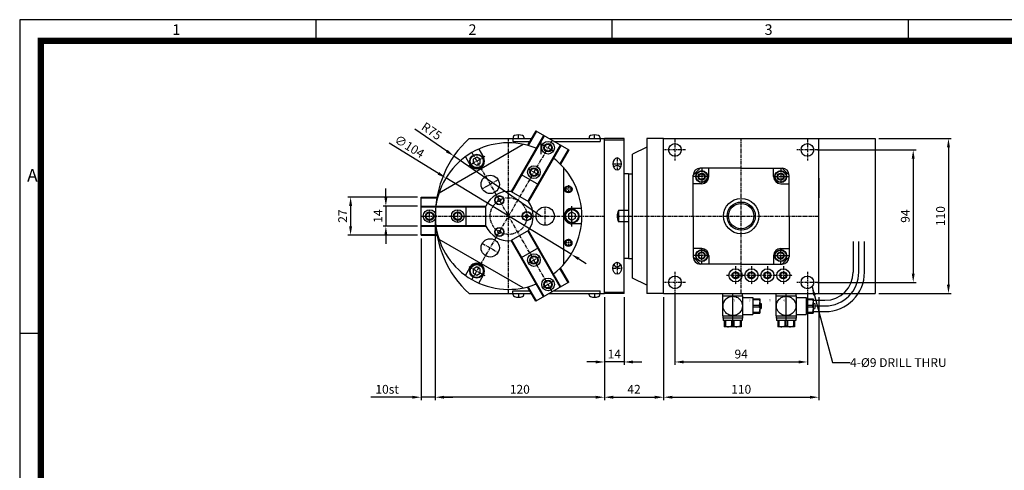
# Model space of a CAD drawing. Extents: x 0 to 1260, y 0 to 891.
# Drawn here: x 0 to 698, y 571 to 891 of the extents above; entities that cross this region are included whole.
import ezdxf
from ezdxf.enums import TextEntityAlignment as Align

# ---------------------------------------------------------------- set-up
doc = ezdxf.new("R2010")
doc.units = 0
doc.header["$LTSCALE"] = 2
doc.header["$MEASUREMENT"] = 0
doc.linetypes.add('CENTER', pattern=[2, 1.25, -0.25, 0.25, -0.25])
doc.linetypes.add('CENTER2', pattern=[1.75, 1, -0.25, 0.25, -0.25])
doc.layers.get('0').update_dxf_attribs({"linetype": 'CONTINUOUS'})
doc.layers.get('Defpoints').update_dxf_attribs({"linetype": 'CONTINUOUS'})
for name, color, linetype in [('1', 1, 'CENTER2'), ('3', 3, 'CONTINUOUS'), ('cl', 1, 'CENTER'), ('cr', 1, 'CENTER'), ('DIM', 4, 'CONTINUOUS'), ('NORMAL', 7, 'CONTINUOUS')]:
    doc.layers.add(name, color=color, linetype=linetype)
doc.styles.add('DIM', font='ROMANS.shx')
doc.styles.get("Standard").update_dxf_attribs({"font": 'romans.shx', "bigfont": 'whgtxt.shx'})
doc.dimstyles.get("Standard").update_dxf_attribs({"dimtxt": 2.5, "dimasz": 1, "dimexe": 1, "dimexo": 1, "dimgap": 0.6, "dimtad": 1, "dimdec": 4, "dimdsep": 46, "dimtxsty": 'Standard', "dimcen": 1, "dimclrd": 3, "dimclre": 3, "dimclrt": 2, "dimadec": 0, "dimazin": 2, "dimtfac": 1, "dimtdec": 4, "dimtmove": 0, "dimatfit": 1, "dimfxl": 0, "dimtolj": 1, "dimtzin": 0, "dimarcsym": 0})

# ---------------------------------------------------------------- blocks, each defined once
blk = doc.blocks.new('A$C0CF62981')
at = {"layer": '3'}
for p, q in [((420, 297), (0, 297)), ((0, 297), (0, 0)), ((70, 297), (70, 292)), ((140, 297), (140, 292)), ((210, 297), (210, 292)), ((5, 222.75), (0, 222.75))]:
    blk.add_line(p, q, dxfattribs=at)
at = {"layer": '3', "const_width": 1.5}
blk.add_lwpolyline([(5, 5), (415, 5), (415, 292), (5, 292)], close=True, dxfattribs=at)
at = {"layer": '3', "attachment_point": 1}
for s, insert, char_height, width in [('{\\f@돋움체|b0|i0|c129|p49;1}', (36.09, 295.9), 2.5, 28.5843), ('{\\f돋움체|b0|i0|c129|p49;2}', (106.09, 295.9), 2.5, 28.5843), ('{\\f돋움체|b0|i0|c129|p49;3}', (176.09, 295.9), 2.5, 28.5843), ('{\\f돋움체|b0|i0|c129|p49;A}', (1.76, 261.7), 3, 62.7266)]:
    blk.add_mtext(s, dxfattribs=dict(at, insert=insert, char_height=char_height, width=width))
blk = doc.blocks.new('*D19')
at = {"color": 3, "lineweight": -2}
for p, q in [((609.18, 806.64), (660.68, 806.64)), ((658.68, 800.39), (658.68, 702.89)), ((609.18, 696.64), (660.68, 696.64))]:
    blk.add_line(p, q, dxfattribs=at)
at = {"color": 3}
for points in [[(657.63, 800.39), (659.72, 800.39), (658.68, 806.64)], [(657.63, 702.89), (659.72, 702.89), (658.68, 696.64)]]:
    blk.add_solid(points, dxfattribs=at)
at = {"layer": 'Defpoints', "color": 0}
for p in [(606.68, 806.64), (606.68, 696.64), (658.68, 696.64)]:
    blk.add_point(p, dxfattribs=at)
at = {"color": 2, "insert": (653.05, 751.64), "char_height": 6.25, "attachment_point": 5, "rotation": 90, "style": 'DIM'}
blk.add_mtext('\\A1;110', dxfattribs=at)
blk = doc.blocks.new('*D20')
at = {"color": 3, "lineweight": -2}
for p, q in [((565.68, 798.64), (635.68, 798.64)), ((633.68, 792.39), (633.68, 710.89)), ((565.68, 704.64), (635.68, 704.64))]:
    blk.add_line(p, q, dxfattribs=at)
at = {"color": 3}
for points in [[(632.63, 792.39), (634.72, 792.39), (633.68, 798.64)], [(632.63, 710.89), (634.72, 710.89), (633.68, 704.64)]]:
    blk.add_solid(points, dxfattribs=at)
at = {"layer": 'Defpoints', "color": 0}
for p in [(563.18, 798.64), (563.18, 704.64), (633.68, 704.64)]:
    blk.add_point(p, dxfattribs=at)
at = {"color": 2, "insert": (628.05, 751.64), "char_height": 6.25, "attachment_point": 5, "rotation": 90, "style": 'DIM'}
blk.add_mtext('\\A1;94', dxfattribs=at)
blk = doc.blocks.new('*D21')
at = {"color": 3, "lineweight": -2}
for p, q in [((414.68, 694.14), (414.68, 621.14)), ((456.68, 693.2), (456.68, 621.14)), ((420.93, 623.14), (450.43, 623.14))]:
    blk.add_line(p, q, dxfattribs=at)
at = {"color": 3}
for points in [[(420.93, 624.18), (420.93, 622.1), (414.68, 623.14)], [(450.43, 624.18), (450.43, 622.1), (456.68, 623.14)]]:
    blk.add_solid(points, dxfattribs=at)
at = {"layer": 'Defpoints', "color": 0}
for p in [(414.68, 696.64), (456.68, 695.7), (456.68, 623.14)]:
    blk.add_point(p, dxfattribs=at)
at = {"color": 2, "insert": (435.68, 628.76), "char_height": 6.25, "attachment_point": 5, "style": 'DIM'}
blk.add_mtext('\\A1;42', dxfattribs=at)
blk = doc.blocks.new('*D8')
at = {"color": 3, "lineweight": -2}
for p, q in [((456.68, 694.14), (456.68, 621.14)), ((566.68, 694.14), (566.68, 621.14)), ((462.93, 623.14), (560.43, 623.14))]:
    blk.add_line(p, q, dxfattribs=at)
at = {"color": 3}
for points in [[(462.93, 624.18), (462.93, 622.1), (456.68, 623.14)], [(560.43, 624.18), (560.43, 622.1), (566.68, 623.14)]]:
    blk.add_solid(points, dxfattribs=at)
at = {"layer": 'Defpoints', "color": 0}
for p in [(456.68, 696.64), (566.68, 696.64), (566.68, 623.14)]:
    blk.add_point(p, dxfattribs=at)
at = {"color": 2, "insert": (511.68, 628.76), "char_height": 6.25, "attachment_point": 5, "style": 'DIM'}
blk.add_mtext('\\A1;110', dxfattribs=at)
blk = doc.blocks.new('*D9')
at = {"color": 3, "lineweight": -2}
for p, q in [((464.68, 697.64), (464.68, 646.14)), ((558.68, 697.64), (558.68, 646.14)), ((470.93, 648.14), (552.43, 648.14))]:
    blk.add_line(p, q, dxfattribs=at)
at = {"color": 3}
for points in [[(470.93, 649.18), (470.93, 647.1), (464.68, 648.14)], [(552.43, 649.18), (552.43, 647.1), (558.68, 648.14)]]:
    blk.add_solid(points, dxfattribs=at)
at = {"layer": 'Defpoints', "color": 0}
for p in [(464.68, 700.14), (558.68, 700.14), (558.68, 648.14)]:
    blk.add_point(p, dxfattribs=at)
at = {"color": 2, "insert": (511.68, 653.76), "char_height": 6.25, "attachment_point": 5, "style": 'DIM'}
blk.add_mtext('\\A1;94', dxfattribs=at)
blk = doc.blocks.new('*D18')
at = {"color": 3, "lineweight": -2}
for p, q in [((414.68, 694.14), (414.68, 646.14)), ((428.68, 694.14), (428.68, 646.14)), ((408.43, 648.14), (402.18, 648.14)), ((428.68, 648.14), (414.68, 648.14)), ((434.93, 648.14), (441.18, 648.14))]:
    blk.add_line(p, q, dxfattribs=at)
at = {"color": 3}
for points in [[(408.43, 649.18), (408.43, 647.1), (414.68, 648.14)], [(434.93, 649.18), (434.93, 647.1), (428.68, 648.14)]]:
    blk.add_solid(points, dxfattribs=at)
at = {"layer": 'Defpoints', "color": 0}
for p in [(414.68, 696.64), (428.68, 696.64), (414.68, 648.14)]:
    blk.add_point(p, dxfattribs=at)
at = {"color": 2, "insert": (421.68, 653.76), "char_height": 6.25, "attachment_point": 5, "style": 'DIM'}
blk.add_mtext('\\A1;14', dxfattribs=at)
blk = doc.blocks.new('A$C103956AE')
at = {"color": 7, "linetype": 'Continuous'}
for p, q in [((-43.14, 57.25), (-66.15, 17.4)), ((-42.71, 57), (-65.71, 17.15)), ((-64.75, 55.9), (-64.75, 55)), ((-57.25, 55.9), (-57.25, 55)), ((-48.68, 60.45), (-54.58, 50.24)), ((-48.25, 60.2), (-54.08, 50.1)), ((-48.68, 60.45), (-25.3, 46.95)), ((-10.75, 55.9), (-10.75, 55)), ((-3.25, 55.9), (-3.25, 55)), ((-117.28, 16.58), (-57.71, 50.97)), ((-31.28, 50.4), (-54.28, 10.55)), ((-30.84, 50.15), (-53.85, 10.3)), ((-98.61, 42.03), (-95.26, 36.22)), ((-89.09, 47.53), (-85.73, 41.72)), ((-25.73, 47.2), (-31.56, 37.1)), ((-25.3, 46.95), (-31.2, 36.74)), ((-59.14, 29.53), (-46.84, 22.43)), ((-29, 34.39), (-29, -34.39)), ((-66.13, 17.4), (-53.86, 10.31)), ((-130, -13.5), (-130, 13.5)), ((-130, 13.5), (-118.21, 13.5)), ((-130, 13), (-118.34, 13)), ((-130, 7.1), (-83.99, 7.1)), ((-98, -7.1), (-98, 7.1)), ((-84, -7.09), (-84, 7.09)), ((-130, 6.6), (-83.99, 6.6)), ((-16.29, 5.5), (-23, 5.5)), ((-130, -6.6), (-83.99, -6.6)), ((-16.29, -5.5), (-23, -5.5)), ((-130, -7.1), (-83.99, -7.1)), ((-130, -13), (-118.34, -13)), ((-130, -13.5), (-118.21, -13.5)), ((-53.86, -10.31), (-66.13, -17.4)), ((-31.28, -50.4), (-54.28, -10.55)), ((-30.84, -50.15), (-53.85, -10.3)), ((-57.71, -50.97), (-117.28, -16.58)), ((-43.14, -57.25), (-66.15, -17.4)), ((-42.71, -57), (-65.71, -17.15)), ((-46.84, -22.43), (-59.14, -29.53)), ((-98.61, -42.03), (-95.26, -36.22)), ((-89.09, -47.53), (-85.73, -41.72)), ((-25.73, -47.2), (-31.56, -37.1)), ((-25.3, -46.95), (-31.2, -36.74)), ((-25.3, -46.95), (-48.68, -60.45)), ((-64.75, -55.9), (-64.75, -55)), ((-57.25, -55.9), (-57.25, -55)), ((-48.68, -60.45), (-54.58, -50.24)), ((-48.25, -60.2), (-54.08, -50.1)), ((-10.75, -55.9), (-10.75, -55)), ((-3.25, -55.9), (-3.25, -55))]:
    blk.add_line(p, q, dxfattribs=at)
at = {"color": 1, "linetype": 'CENTER'}
for p, q in [((-61, 55), (-61, 57.6)), ((-61, 55), (-61, 57.6)), ((-61, 55), (-61, 57.6)), ((-7, 55), (-7, 57.6)), ((-7, 55), (-7, 57.6)), ((-7, 55), (-7, 57.6)), ((-61, -55), (-61, -57.6)), ((-61, -55), (-61, -57.6)), ((-61, -55), (-61, -57.6)), ((-7, -55), (-7, -57.6)), ((-7, -55), (-7, -57.6)), ((-7, -55), (-7, -57.6))]:
    blk.add_line(p, q, dxfattribs=at)
at = {"color": 1, "linetype": 'Continuous'}
for p, q in [((-44.99, 53), (-44.99, 43.84)), ((-23, -7.42), (-23, 6.97))]:
    blk.add_line(p, q, dxfattribs=at)
for p, q in [((-3, 55), (-3, 53)), ((0, -55), (0, 55)), ((-90.5, 41.86), (-93, 40.41)), ((-93, 40.41), (-93, 37.53)), ((-93, 37.53), (-90.5, 36.08)), ((-88, 40.41), (-90.5, 41.86)), ((-90.5, 36.08), (-88, 37.53)), ((-88, 37.53), (-88, 40.41)), ((-23, 2.89), (-25.5, 1.44)), ((-25.5, 1.44), (-25.5, -1.44)), ((-20.5, 1.44), (-23, 2.89)), ((-20.5, -1.44), (-20.5, 1.44)), ((-25.5, -1.44), (-23, -2.89)), ((-23, -2.89), (-20.5, -1.44)), ((-90.5, -36.08), (-93, -37.53)), ((-93, -37.53), (-93, -40.41)), ((-93, -40.41), (-90.5, -41.86)), ((-88, -37.53), (-90.5, -36.08)), ((-90.5, -41.86), (-88, -40.41)), ((-88, -40.41), (-88, -37.53)), ((-3, -55), (-3, -53))]:
    blk.add_line(p, q)
at = {"color": 7, "linetype": 'Continuous'}
for points in [[(-75.07, 12.26), (-73.92, 12.26), (-73.34, 11.26), (-73.92, 10.26), (-75.07, 10.26), (-75.65, 11.26)], [(-53.84, 0), (-54.42, -1), (-55.57, -1), (-56.15, 0), (-55.57, 1), (-54.42, 1)], [(-75.07, -12.26), (-75.65, -11.26), (-75.07, -10.26), (-73.92, -10.26), (-73.34, -11.26), (-73.92, -12.26)]]:
    blk.add_lwpolyline(points, close=True, dxfattribs=at)
for centre, radius in [((-39.99, 48.5), 4.5), ((-39.99, 48.5), 2.5), ((-49.99, 31.18), 4.5), ((-81, 22.52), 6.5), ((-49.99, 31.18), 2.5), ((-74.5, 11.26), 3), ((-124, 0), 4.5), ((-124, 0), 2.5), ((-104, 0), 4.5), ((-104, 0), 2.5), ((-55, 0), 3), ((-42, 0), 6.5), ((-74.5, -11.26), 3), ((-81, -22.52), 6.5), ((-49.99, -31.18), 4.5), ((-49.99, -31.18), 2.5), ((-39.99, -48.5), 4.5), ((-39.99, -48.5), 2.5)]:
    blk.add_circle(centre, radius, dxfattribs=at)
for centre, radius in [((-90.5, 38.97), 5), ((-90.5, 38.97), 4.6), ((-25.5, 19), 2), ((-74.5, 11.26), 3.25), ((-55, 0), 3.25), ((-23, 0), 5), ((-23, 0), 4.6), ((-74.5, -11.26), 3.25), ((-25.5, -19), 2), ((-90.5, -38.97), 5), ((-90.5, -38.97), 4.6)]:
    blk.add_circle(centre, radius)
at = {"color": 1, "linetype": 'Continuous'}
for centre in [(-25.5, 19), (-25.5, -19)]:
    blk.add_circle(centre, 2.5, dxfattribs=at)
at = {"color": 7, "linetype": 'Continuous'}
for centre, radius, start, end in [((-63.45, 55.9), 1.3, 108.553, 180), ((-61, 48.6), 9, 71.447, 108.553), ((-58.55, 55.9), 1.3, 0, 71.447), ((-9.45, 55.9), 1.3, 108.553, 180), ((-7, 48.6), 9, 71.447, 108.553), ((-4.55, 55.9), 1.3, 0, 71.447), ((-90.5, 38.97), 5.5, 210, 30), ((-68, 0), 17.5, 83.89551, 156.10449), ((-68, 0), 17.5, 323.89551, 36.10449), ((-23, 0), 5.5, 90, 270), ((-68, 0), 17.5, 203.89551, 276.10449), ((-90.5, -38.97), 5.5, 330, 150), ((-63.45, -55.9), 1.3, 180, 251.447), ((-61, -48.6), 9, 251.447, 288.553), ((-58.55, -55.9), 1.3, 288.553, 0), ((-9.45, -55.9), 1.3, 180, 251.447), ((-7, -48.6), 9, 251.447, 288.553), ((-4.55, -55.9), 1.3, 288.553, 0)]:
    blk.add_arc(centre, radius, start, end, dxfattribs=at)
for centre, radius, start, end in [((-45, 0), 75, 132.83343, 227.16657), ((-68, 0), 52, 67.84759, 172.15241), ((-68, 0), 52, 307.84759, 52.15241), ((-68, 0), 52, 187.84759, 292.15241)]:
    blk.add_arc(centre, radius, start, end)
at = {"layer": '1'}
for p, q in [((-25.5, 22), (-25.5, 16)), ((-22.5, 19), (-28.5, 19)), ((-22.61, -19), (-28.39, -19)), ((-25.5, -16.11), (-25.5, -21.89))]:
    blk.add_line(p, q, dxfattribs=at)
at = {"layer": 'cr', "color": 7, "linetype": 'Continuous'}
for p, q in [((-95.99, 55), (-51.83, 55)), ((-65, 55), (-65, 53)), ((-65, 53), (-52.98, 53)), ((-39.25, 55), (0, 55)), ((-35.78, 53), (-3, 53)), ((-95.99, -55), (-51.83, -55)), ((-65, -53), (-52.98, -53)), ((-65, -55), (-65, -53)), ((-39.25, -55), (0, -55)), ((-35.78, -53), (-3, -53))]:
    blk.add_line(p, q, dxfattribs=at)
at = {"layer": 'cr', "color": 1, "linetype": 'CENTER'}
for p, q in [((-68, -55), (-68, 55)), ((-36.99, 53.7), (-68, 0)), ((-43.89, 50.75), (-36.1, 46.25)), ((-84.87, 42.22), (-96.12, 35.72)), ((-94, 45.03), (-68, 0)), ((-53.89, 33.43), (-46.1, 28.93)), ((-75.37, 25.77), (-86.62, 19.27)), ((-130, 0), (0, 0)), ((-124, -4.5), (-124, 4.5)), ((-104, -4.5), (-104, 4.5)), ((-94, -45.03), (-68, 0)), ((-36.99, -53.7), (-68, 0)), ((-42, -6.5), (-42, 6.5)), ((-86.62, -19.27), (-75.37, -25.77)), ((-46.1, -28.93), (-53.89, -33.43)), ((-96.12, -35.72), (-84.87, -42.22)), ((-36.1, -46.25), (-43.89, -50.75))]:
    blk.add_line(p, q, dxfattribs=at)
at = {"layer": 'cr', "color": 1, "linetype": 'Continuous'}
for centre in [(-39.99, 48.5), (-49.99, 31.18), (-124, 0), (-104, 0), (-49.99, -31.18), (-39.99, -48.5)]:
    blk.add_circle(centre, 3, dxfattribs=at)
at = {"layer": 'cr', "color": 1, "linetype": 'CENTER'}
blk.add_circle((-68, 0), 13, dxfattribs=at)
blk = doc.blocks.new('*D36')
at = {"color": 3, "lineweight": -2}
for p, q in [((259.68, 764.99), (259.68, 771.24)), ((282.18, 758.74), (257.68, 758.74)), ((259.68, 758.74), (259.68, 744.54)), ((282.18, 744.54), (257.68, 744.54)), ((259.68, 738.29), (259.68, 732.04))]:
    blk.add_line(p, q, dxfattribs=at)
at = {"color": 3}
for points in [[(258.63, 764.99), (260.72, 764.99), (259.68, 758.74)], [(258.63, 738.29), (260.72, 738.29), (259.68, 744.54)]]:
    blk.add_solid(points, dxfattribs=at)
at = {"layer": 'Defpoints', "color": 0}
for p in [(284.68, 758.74), (259.68, 744.54), (284.68, 744.54)]:
    blk.add_point(p, dxfattribs=at)
at = {"color": 2, "insert": (254.05, 751.64), "char_height": 6.25, "attachment_point": 5, "rotation": 90, "style": 'DIM'}
blk.add_mtext('\\A1;14', dxfattribs=at)
blk = doc.blocks.new('*D37')
at = {"color": 3, "lineweight": -2}
for p, q in [((282.18, 765.14), (232.68, 765.14)), ((234.68, 758.89), (234.68, 744.39)), ((282.18, 738.14), (232.68, 738.14))]:
    blk.add_line(p, q, dxfattribs=at)
at = {"color": 3}
for points in [[(233.63, 758.89), (235.72, 758.89), (234.68, 765.14)], [(233.63, 744.39), (235.72, 744.39), (234.68, 738.14)]]:
    blk.add_solid(points, dxfattribs=at)
at = {"layer": 'Defpoints', "color": 0}
for p in [(284.68, 765.14), (234.68, 738.14), (284.68, 738.14)]:
    blk.add_point(p, dxfattribs=at)
at = {"color": 2, "insert": (229.05, 751.64), "char_height": 6.25, "attachment_point": 5, "rotation": 90, "style": 'DIM'}
blk.add_mtext('\\A1;27', dxfattribs=at)
blk = doc.blocks.new('*D38')
at = {"color": 3, "lineweight": -2}
for p, q in [((302.81, 797.79), (280.32, 813.31)), ((369.68, 751.64), (307.95, 794.24))]:
    blk.add_line(p, q, dxfattribs=at)
at = {"color": 3}
blk.add_solid([(303.4, 798.65), (302.22, 796.94), (307.95, 794.24)], dxfattribs=at)
at = {"layer": 'Defpoints', "color": 0}
for p in [(307.95, 794.24), (369.68, 751.64)]:
    blk.add_point(p, dxfattribs=at)
at = {"color": 2, "insert": (292.19, 811.96), "char_height": 6.25, "attachment_point": 5, "rotation": 325.38467, "style": 'DIM'}
blk.add_mtext('\\A1;R75', dxfattribs=at)
blk = doc.blocks.new('*D39')
at = {"layer": 'Defpoints', "color": 0}
for p in [(302.28, 778.7), (391.09, 724.58)]:
    blk.add_point(p, dxfattribs=at)
at = {"layer": 'DIM', "color": 3, "lineweight": -2}
for p, q in [((296.94, 781.95), (261.94, 803.27)), ((391.09, 724.58), (302.28, 778.7)), ((396.42, 721.33), (401.76, 718.07))]:
    blk.add_line(p, q, dxfattribs=at)
at = {"layer": 'DIM', "color": 3}
for points in [[(297.48, 782.84), (296.4, 781.06), (302.28, 778.7)], [(396.96, 722.22), (395.88, 720.44), (391.09, 724.58)]]:
    blk.add_solid(points, dxfattribs=at)
at = {"layer": 'DIM', "color": 2, "insert": (276.41, 801.05), "char_height": 6.25, "attachment_point": 5, "rotation": 328.64287, "style": 'DIM'}
blk.add_mtext('\\A1;∅104', dxfattribs=at)
blk = doc.blocks.new('*D40')
at = {"layer": 'Defpoints', "color": 0}
for p in [(294.68, 751.64), (414.68, 696.64), (294.68, 623.14)]:
    blk.add_point(p, dxfattribs=at)
at = {"layer": 'DIM', "color": 3, "lineweight": -2}
for p, q in [((294.68, 749.14), (294.68, 621.14)), ((414.68, 694.14), (414.68, 621.14)), ((408.43, 623.14), (300.93, 623.14))]:
    blk.add_line(p, q, dxfattribs=at)
at = {"layer": 'DIM', "color": 3}
for points in [[(300.93, 624.18), (300.93, 622.1), (294.68, 623.14)], [(408.43, 624.18), (408.43, 622.1), (414.68, 623.14)]]:
    blk.add_solid(points, dxfattribs=at)
at = {"layer": 'DIM', "color": 2, "insert": (354.68, 628.76), "char_height": 6.25, "attachment_point": 5, "style": 'DIM'}
blk.add_mtext('\\A1;120', dxfattribs=at)
blk = doc.blocks.new('*D41')
at = {"layer": 'Defpoints', "color": 0}
for p in [(294.68, 751.64), (284.68, 738.14), (284.68, 623.14)]:
    blk.add_point(p, dxfattribs=at)
at = {"layer": 'DIM', "color": 3, "lineweight": -2}
for p, q in [((294.68, 749.14), (294.68, 621.14)), ((284.68, 735.64), (284.68, 621.14)), ((278.43, 623.14), (249.02, 623.14)), ((294.68, 623.14), (284.68, 623.14)), ((300.93, 623.14), (307.18, 623.14))]:
    blk.add_line(p, q, dxfattribs=at)
at = {"layer": 'DIM', "color": 3}
for points in [[(278.43, 624.18), (278.43, 622.1), (284.68, 623.14)], [(300.93, 624.18), (300.93, 622.1), (294.68, 623.14)]]:
    blk.add_solid(points, dxfattribs=at)
at = {"layer": 'DIM', "color": 2, "insert": (260.6, 628.76), "char_height": 6.25, "attachment_point": 5, "style": 'DIM'}
blk.add_mtext('\\A1;10st', dxfattribs=at)

msp = doc.modelspace()

# ---------------------------------------------------------------- linework, layer by layer
for p, q in [((414.6759, 696.6382), (414.6759, 806.6382)), ((414.6759, 805.6382), (428.6759, 805.6382)), ((428.6759, 696.6382), (428.6759, 806.6382)), ((444.6759, 806.6382), (444.6759, 696.6382)), ((456.6759, 806.6382), (444.6759, 806.6382)), ((456.6759, 696.6382), (456.6759, 806.6382)), ((456.6759, 806.6382), (566.6759, 806.6382)), ((566.6759, 751.6382), (566.6759, 806.6382)), ((566.6759, 806.6382), (606.6759, 806.6382)), ((606.6759, 806.6382), (606.6759, 696.6382)), ((444.6759, 800.6382), (434.6759, 795.6382)), ((434.6759, 707.6382), (434.6759, 795.6382)), ((477.6759, 780.6382), (482.6759, 785.6382)), ((511.6759, 785.6382), (482.6759, 785.6382)), ((488.6759, 779.6382), (488.6759, 785.6382)), ((511.6759, 785.6382), (540.6759, 785.6382)), ((534.6759, 779.6382), (534.6759, 785.6382)), ((545.6759, 780.6382), (540.6759, 785.6382)), ((431.6759, 781.6382), (434.6759, 781.6382)), ((477.6759, 751.6382), (477.6759, 780.6382)), ((481.6759, 780.793), (483.6759, 781.9477)), ((481.6759, 778.4834), (481.6759, 780.793)), ((483.6759, 777.3288), (481.6759, 778.4834)), ((483.6759, 781.9477), (485.6759, 780.793)), ((485.6759, 778.4834), (483.6759, 777.3288)), ((485.6759, 780.793), (485.6759, 778.4834)), ((539.6759, 781.9477), (537.6759, 780.793)), ((537.6759, 780.793), (537.6759, 778.4834)), ((537.6759, 778.4834), (539.6759, 777.3288)), ((541.6759, 780.793), (539.6759, 781.9477)), ((539.6759, 777.3288), (541.6759, 778.4834)), ((541.6759, 778.4834), (541.6759, 780.793)), ((545.6759, 751.6382), (545.6759, 780.6382)), ((483.6759, 774.6382), (477.6759, 774.6382)), ((539.6759, 774.6382), (545.6759, 774.6382)), ((431.6759, 755.6382), (424.6759, 755.6382)), ((431.6759, 747.6382), (424.6759, 747.6382)), ((477.6759, 751.6382), (477.6759, 722.6382)), ((545.6759, 751.6382), (545.6759, 722.6382)), ((566.6759, 696.6382), (566.6759, 751.6382)), ((483.6759, 728.6382), (477.6759, 728.6382)), ((539.6759, 728.6382), (545.6759, 728.6382)), ((431.6759, 721.6382), (434.6759, 721.6382)), ((477.6759, 722.6382), (482.6759, 717.6382)), ((483.6759, 725.9477), (481.6759, 724.793)), ((481.6759, 724.793), (481.6759, 722.4834)), ((481.6759, 722.4834), (483.6759, 721.3288)), ((485.6759, 724.793), (483.6759, 725.9477)), ((483.6759, 721.3288), (485.6759, 722.4834)), ((485.6759, 722.4834), (485.6759, 724.793)), ((488.6759, 723.6382), (488.6759, 717.6382)), ((534.6759, 723.6382), (534.6759, 717.6382)), ((537.6759, 724.793), (539.6759, 725.9477)), ((537.6759, 722.4834), (537.6759, 724.793)), ((539.6759, 721.3288), (537.6759, 722.4834)), ((539.6759, 725.9477), (541.6759, 724.793)), ((541.6759, 722.4834), (539.6759, 721.3288)), ((545.6759, 722.6382), (540.6759, 717.6382)), ((541.6759, 724.793), (541.6759, 722.4834)), ((511.6759, 717.6382), (482.6759, 717.6382)), ((511.6759, 717.6382), (540.6759, 717.6382)), ((444.6759, 702.6382), (434.6759, 707.6382)), ((414.6759, 697.6382), (428.6759, 697.6382)), ((456.6759, 696.6382), (444.6759, 696.6382)), ((456.6759, 696.6382), (566.6759, 696.6382)), ((566.6759, 696.6382), (606.6759, 696.6382))]:
    msp.add_line(p, q)
at = {"color": 7, "linetype": 'Continuous'}
for p, q in [((428.6759, 806.6382), (414.6759, 806.6382)), ((431.6759, 781.6382), (428.6759, 781.6382)), ((431.6759, 781.6382), (431.6759, 721.6382)), ((566.6759, 778.6382), (566.6759, 764.6382)), ((424.6759, 755.6382), (424.6759, 747.6382)), ((431.6759, 721.6382), (428.6759, 721.6382)), ((428.6759, 696.6382), (414.6759, 696.6382))]:
    msp.add_line(p, q, dxfattribs=at)
at = {"color": 1, "linetype": 'CENTER'}
for p, q in [((511.6759, 696.6382), (511.6759, 806.6382)), ((423.6759, 751.6382), (566.6759, 751.6382))]:
    msp.add_line(p, q, dxfattribs=at)
at = {"color": 5, "linetype": 'Continuous'}
for p, q in [((591.1118, 733.6148), (591.1118, 711.8882)), ((595.1118, 711.8882), (595.1118, 733.6148)), ((599.1118, 711.8882), (599.1118, 733.6148)), ((562.8259, 691.8882), (571.1118, 691.8882)), ((563.8259, 687.8882), (571.1118, 687.8882)), ((562.8259, 683.8882), (571.1118, 683.8882))]:
    msp.add_line(p, q, dxfattribs=at)
at = {"color": 1, "linetype": 'Continuous'}
for p, q in [((505.6759, 673.1382), (505.6759, 696.6382)), ((543.5759, 673.1382), (543.5759, 696.6382))]:
    msp.add_line(p, q, dxfattribs=at)
for centre, radius in [((464.6759, 798.6382), 4.5), ((558.6759, 798.6382), 4.5), ((483.6759, 779.6382), 4.25), ((483.6759, 779.6382), 3.95), ((539.6759, 779.6382), 4.25), ((539.6759, 779.6382), 3.95), ((511.6759, 751.6382), 12.5), ((511.6759, 751.6382), 10), ((483.6759, 723.6382), 4.25), ((483.6759, 723.6382), 3.95), ((539.6759, 723.6382), 4.25), ((539.6759, 723.6382), 3.95), ((507.6759, 709.6382), 4.65), ((518.9759, 709.6382), 4.65), ((530.2759, 709.6382), 4.65), ((541.5759, 709.6382), 4.65), ((464.6759, 704.6382), 4.5), ((507.6759, 709.6382), 2), ((518.9759, 709.6382), 2), ((530.2759, 709.6382), 2), ((541.5759, 709.6382), 2), ((558.6759, 704.6382), 4.5)]:
    msp.add_circle(centre, radius)
for centre, radius in [((483.6759, 779.6382), 2.5), ((539.6759, 779.6382), 2.5), ((511.6759, 751.6382), 9), ((483.6759, 723.6382), 2.5), ((539.6759, 723.6382), 2.5), ((507.6759, 709.6382), 2.5), ((518.9759, 709.6382), 2.5), ((530.2759, 709.6382), 2.5), ((541.5759, 709.6382), 2.5)]:
    msp.add_circle(centre, radius, dxfattribs=at)
for centre, radius, start, end in [((482.6759, 780.6382), 5, 90, 180), ((540.6759, 780.6382), 5, 0, 90), ((483.6759, 779.6382), 5, 270, 0), ((539.6759, 779.6382), 5, 180, 270), ((432.1759, 751.6382), 8.5, 151.9275131, 208.0724869), ((483.6759, 723.6382), 5, 0, 90), ((539.6759, 723.6382), 5, 90, 180), ((482.6759, 722.6382), 5, 180, 270), ((540.6759, 722.6382), 5, 270, 0)]:
    msp.add_arc(centre, radius, start, end)
at = {"color": 5, "linetype": 'Continuous'}
for radius in [20, 24, 28]:
    msp.add_arc((571.1118, 711.8882), radius, 270, 0, dxfattribs=at)
at = {"extrusion": (0, 0, -1)}
msp.add_ellipse((423.6759, 788.6382), major_axis=(0, -4.2426), ratio=0.70710678, dxfattribs=at)
msp.add_ellipse((423.6759, 783.458), major_axis=(0, -4.2426), ratio=0.70710678, start_param=2.22747773, end_param=4.05570757, dxfattribs=at)
msp.add_ellipse((423.6759, 714.6382), major_axis=(0, 4.2426), ratio=0.70710678)
msp.add_ellipse((423.6759, 719.8184), major_axis=(0, 4.2426), ratio=0.70710678, start_param=2.22747773, end_param=4.05570757)
at = {"layer": '1'}
for p, q in [((464.6759, 806.1243), (464.6759, 791.1522)), ((558.6759, 806.1243), (558.6759, 791.1522)), ((472.1619, 798.6382), (457.1898, 798.6382)), ((566.1619, 798.6382), (551.1898, 798.6382)), ((423.6759, 792.8809), (423.6759, 784.3956)), ((420.6759, 788.6382), (426.6759, 788.6382)), ((420.6759, 714.6382), (426.6759, 714.6382)), ((423.6759, 718.8809), (423.6759, 710.3956)), ((507.6759, 716.1654), (507.6759, 703.111)), ((518.9759, 716.1654), (518.9759, 703.111)), ((530.2759, 716.1654), (530.2759, 703.111)), ((541.5759, 716.1654), (541.5759, 703.111)), ((464.6759, 712.1243), (464.6759, 697.1522)), ((501.1487, 709.6382), (514.2031, 709.6382)), ((512.4487, 709.6382), (525.5031, 709.6382)), ((523.7487, 709.6382), (536.8031, 709.6382)), ((535.0487, 709.6382), (548.1031, 709.6382)), ((558.6759, 712.1243), (558.6759, 697.1522)), ((472.1619, 704.6382), (457.1898, 704.6382)), ((566.1619, 704.6382), (551.1898, 704.6382))]:
    msp.add_line(p, q, dxfattribs=at)
at = {"layer": 'cl'}
for p, q in [((483.6759, 785.6382), (483.6759, 774.6382)), ((539.6759, 785.6382), (539.6759, 774.6382)), ((488.6759, 779.6382), (477.6759, 779.6382)), ((534.6759, 779.6382), (545.6759, 779.6382)), ((483.6759, 717.6382), (483.6759, 728.6382)), ((539.6759, 717.6382), (539.6759, 728.6382)), ((488.6759, 723.6382), (477.6759, 723.6382)), ((534.6759, 723.6382), (545.6759, 723.6382))]:
    msp.add_line(p, q, dxfattribs=at)
at = {"layer": 'NORMAL', "color": 5, "linetype": 'Continuous'}
for p, q in [((498.4259, 694.7757), (498.4259, 681.0007)), ((498.6759, 695.1382), (498.6759, 696.6382)), ((498.6759, 695.1382), (512.6759, 695.1382)), ((512.6759, 695.1382), (512.6759, 696.6382)), ((512.9259, 693.894), (512.9259, 694.7757)), ((512.9259, 681.8882), (512.9259, 693.8882)), ((512.9259, 693.8882), (519.9259, 693.8882)), ((519.9259, 693.8882), (519.9259, 681.8882)), ((519.9259, 692.8882), (524.9259, 692.8882)), ((519.9259, 692.3725), (524.4259, 692.3725)), ((524.4259, 692.8882), (524.4259, 692.3725)), ((524.9259, 692.8882), (524.9259, 682.8882)), ((536.3259, 694.7757), (536.3259, 681.0007)), ((536.5759, 695.1382), (536.5759, 696.6382)), ((536.5759, 695.1382), (550.5759, 695.1382)), ((550.5759, 695.1382), (550.5759, 696.6382)), ((550.8259, 693.894), (550.8259, 694.7757)), ((550.8259, 681.8882), (550.8259, 693.8882)), ((550.8259, 693.8882), (557.8259, 693.8882)), ((557.8259, 693.8882), (557.8259, 681.8882)), ((557.8259, 692.8882), (562.8259, 692.8882)), ((557.8259, 692.3725), (562.3259, 692.3725)), ((562.3259, 692.8882), (562.3259, 692.3725)), ((562.8259, 692.8882), (562.8259, 682.8882)), ((519.9259, 688.4039), (524.4259, 688.4039)), ((519.9259, 687.3725), (524.4259, 687.3725)), ((524.4259, 688.4039), (524.4259, 687.3725)), ((524.9259, 689.9146), (525.9259, 689.7382)), ((524.9259, 685.8619), (525.9259, 686.0382)), ((525.9259, 689.7382), (525.9259, 686.0382)), ((557.8259, 688.4039), (562.3259, 688.4039)), ((557.8259, 687.3725), (562.3259, 687.3725)), ((562.3259, 688.4039), (562.3259, 687.3725)), ((562.8259, 689.9146), (563.8259, 689.7382)), ((562.8259, 685.8619), (563.8259, 686.0382)), ((563.8259, 689.7382), (563.8259, 686.0382)), ((498.6759, 680.6382), (498.6759, 679.1382)), ((512.6757, 680.6382), (498.676, 680.6382)), ((512.6757, 679.1382), (498.676, 679.1382)), ((498.9259, 679.1382), (498.9259, 677.6382)), ((512.4257, 677.6382), (498.926, 677.6382)), ((499.6759, 677.6382), (499.6759, 673.1382)), ((500.5108, 677.6382), (500.5108, 673.6382)), ((504.8409, 677.6382), (504.8409, 673.6382)), ((506.5108, 677.6382), (506.5108, 673.6382)), ((510.8409, 677.6382), (510.8409, 673.6382)), ((511.6759, 677.6382), (511.6759, 673.1382)), ((512.4259, 679.1382), (512.4259, 677.6382)), ((512.6759, 680.6382), (512.6759, 679.1382)), ((512.9259, 681.8882), (519.9259, 681.8882)), ((512.9259, 681.0007), (512.9259, 681.8825)), ((519.9259, 683.4039), (524.4259, 683.4039)), ((519.9259, 682.8882), (524.9259, 682.8882)), ((524.4259, 683.4039), (524.4259, 682.8882)), ((536.5759, 680.6382), (536.5759, 679.1382)), ((550.5757, 680.6382), (536.576, 680.6382)), ((550.5757, 679.1382), (536.576, 679.1382)), ((536.8259, 679.1382), (536.8259, 677.6382)), ((550.3257, 677.6382), (536.826, 677.6382)), ((537.5759, 677.6382), (537.5759, 673.1382)), ((538.4108, 677.6382), (538.4108, 673.6382)), ((542.7409, 677.6382), (542.7409, 673.6382)), ((544.4108, 677.6382), (544.4108, 673.6382)), ((548.7409, 677.6382), (548.7409, 673.6382)), ((549.5759, 677.6382), (549.5759, 673.1382)), ((550.3259, 679.1382), (550.3259, 677.6382)), ((550.5759, 680.6382), (550.5759, 679.1382)), ((550.8259, 681.8882), (557.8259, 681.8882)), ((550.8259, 681.0007), (550.8259, 681.8825)), ((557.8259, 683.4039), (562.3259, 683.4039)), ((557.8259, 682.8882), (562.8259, 682.8882)), ((562.3259, 683.4039), (562.3259, 682.8882)), ((500.5108, 673.6382), (499.6759, 673.6382)), ((511.6759, 673.1382), (499.6759, 673.1382)), ((506.5108, 673.6382), (504.8409, 673.6382)), ((511.6759, 673.6382), (510.8409, 673.6382)), ((538.4108, 673.6382), (537.5759, 673.6382)), ((549.5759, 673.1382), (537.5759, 673.1382)), ((544.4108, 673.6382), (542.7409, 673.6382)), ((549.5759, 673.6382), (548.7409, 673.6382))]:
    msp.add_line(p, q, dxfattribs=at)
for points in [[(505.6759, 681.0007), (504.7076, 681.0691), (503.7808, 681.2666), (502.9171, 681.5774), (502.1177, 681.991), (501.3755, 682.5082), (500.6848, 683.142), (500.0497, 683.9154), (499.5107, 684.8177), (499.1126, 685.7999), (498.8699, 686.8316), (498.7884, 687.8882), (498.8699, 688.9449), (499.1126, 689.9765), (499.5107, 690.9588), (500.0497, 691.8611), (500.6848, 692.6345), (501.3755, 693.2682), (502.1177, 693.7854), (502.9171, 694.1991), (503.7808, 694.5099), (504.7076, 694.7073), (505.6759, 694.7757)], [(505.6759, 694.7757), (506.6442, 694.7073), (507.5709, 694.5099), (508.4347, 694.1991), (509.234, 693.7854), (509.9762, 693.2682), (510.6669, 692.6345), (511.302, 691.8611), (511.841, 690.9588), (512.2391, 689.9765), (512.4818, 688.9449), (512.5634, 687.8882), (512.4818, 686.8316), (512.2391, 685.7999), (511.841, 684.8177), (511.302, 683.9154), (510.6669, 683.142), (509.9762, 682.5082), (509.234, 681.991), (508.4347, 681.5774), (507.5709, 681.2666), (506.6442, 681.0691), (505.6759, 681.0007)], [(524.4259, 692.3725), (524.6455, 691.8584), (524.8007, 691.3631), (524.8943, 690.8755), (524.9259, 690.3882)], [(543.5759, 681.0007), (542.6076, 681.0691), (541.6808, 681.2666), (540.8171, 681.5774), (540.0177, 681.991), (539.2755, 682.5082), (538.5848, 683.142), (537.9497, 683.9154), (537.4107, 684.8177), (537.0126, 685.7999), (536.7699, 686.8316), (536.6884, 687.8882), (536.7699, 688.9449), (537.0126, 689.9765), (537.4107, 690.9588), (537.9497, 691.8611), (538.5848, 692.6345), (539.2755, 693.2682), (540.0177, 693.7854), (540.8171, 694.1991), (541.6808, 694.5099), (542.6076, 694.7073), (543.5759, 694.7757)], [(543.5759, 694.7757), (544.5442, 694.7073), (545.4709, 694.5099), (546.3347, 694.1991), (547.134, 693.7854), (547.8762, 693.2682), (548.5669, 692.6345), (549.202, 691.8611), (549.741, 690.9588), (550.1391, 689.9765), (550.3818, 688.9449), (550.4634, 687.8882), (550.3818, 686.8316), (550.1391, 685.7999), (549.741, 684.8177), (549.202, 683.9154), (548.5669, 683.142), (547.8762, 682.5082), (547.134, 681.991), (546.3347, 681.5774), (545.4709, 681.2666), (544.5442, 681.0691), (543.5759, 681.0007)], [(562.3259, 692.3725), (562.5455, 691.8584), (562.7007, 691.3631), (562.7943, 690.8755), (562.8259, 690.3882)], [(524.4259, 688.4039), (524.6455, 688.918), (524.8007, 689.4134), (524.8943, 689.901), (524.9259, 690.3882)], [(524.4259, 687.3725), (524.6455, 686.8584), (524.8007, 686.3631), (524.8943, 685.8755), (524.9259, 685.3882)], [(524.4259, 683.4039), (524.6455, 683.918), (524.8007, 684.4134), (524.8943, 684.901), (524.9259, 685.3882)], [(562.3259, 688.4039), (562.5455, 688.918), (562.7007, 689.4134), (562.7943, 689.901), (562.8259, 690.3882)], [(562.3259, 687.3725), (562.5455, 686.8584), (562.7007, 686.3631), (562.7943, 685.8755), (562.8259, 685.3882)], [(562.3259, 683.4039), (562.5455, 683.918), (562.7007, 684.4134), (562.7943, 684.901), (562.8259, 685.3882)], [(500.5108, 673.6382), (501.2496, 673.3602), (501.9649, 673.1941), (502.6759, 673.1382)], [(504.8409, 673.6382), (504.1021, 673.3602), (503.3869, 673.1941), (502.6759, 673.1382)], [(506.5108, 673.6382), (507.2496, 673.3602), (507.9649, 673.1941), (508.6759, 673.1382)], [(510.8409, 673.6382), (510.1021, 673.3602), (509.3869, 673.1941), (508.6759, 673.1382)], [(538.4108, 673.6382), (539.1496, 673.3602), (539.8649, 673.1941), (540.5759, 673.1382)], [(542.7409, 673.6382), (542.0021, 673.3602), (541.2869, 673.1941), (540.5759, 673.1382)], [(544.4108, 673.6382), (545.1496, 673.3602), (545.8649, 673.1941), (546.5759, 673.1382)], [(548.7409, 673.6382), (548.0021, 673.3602), (547.2869, 673.1941), (546.5759, 673.1382)]]:
    msp.add_lwpolyline(points, dxfattribs=at)
for centre, start, end in [((505.6759, 687.8882), 133.531152, 136.468848), ((505.6759, 687.8882), 43.531152, 46.468848), ((543.5759, 687.8882), 133.531152, 136.468848), ((543.5759, 687.8882), 43.531152, 46.468848), ((505.6759, 687.8882), 223.531152, 226.468848), ((505.6759, 687.8882), 313.531152, 316.468848), ((543.5759, 687.8882), 223.531152, 226.468848), ((543.5759, 687.8882), 313.531152, 316.468848)]:
    msp.add_arc(centre, 10, start, end, dxfattribs=at)

# ---------------------------------------------------------------- block references
at = {"xscale": 3, "yscale": 3, "zscale": 3}
msp.add_blockref('A$C0CF62981', (0, 0), dxfattribs=at)
msp.add_blockref('A$C103956AE', (414.6759, 751.6382))

# ---------------------------------------------------------------- texts
at = {"color": 1, "linetype": 'Continuous'}
for s, p in [('1', (505.9202, 690.8424)), ('2', (516.9803, 690.8424)), ('3', (531.2537, 690.8424)), ('4', (541.2675, 690.8424))]:
    msp.add_text(s, height=1.8, dxfattribs=at).set_placement(p)
at = {"layer": 'DIM', "color": 2}
msp.add_text('4-%%C9 DRILL THRU', height=6.25, dxfattribs=at).set_placement((588.8995, 647.7121), align=Align.MIDDLE_LEFT)

# ---------------------------------------------------------------- dimensions: what is measured, and where the dimension line sits
dim = msp.add_radius_dim(center=(369.6759, 751.6382), mpoint=(307.952, 794.243), dimstyle='Standard', override={"dimscale": 2.5, "dimasz": 2.5, "dimexe": 0.8, "dimgap": 1, "dimdec": 3, "dimtxsty": 'DIM', "dimcen": 0, "dimadec": 3, "dimtdec": 3})
dim.commit()
dim.dimension.update_dxf_attribs({"geometry": '*D38', "text_midpoint": (288.994, 807.3288), "dimtype": 164})
for base, p1, p2, picture, middle in [((658.6759, 696.6382), (606.6759, 806.6382), (606.6759, 696.6382), '*D19', (653.0509, 751.6382)), ((633.6759, 704.6382), (563.1759, 798.6382), (563.1759, 704.6382), '*D20', (628.0509, 751.6382)), ((234.6759, 738.1382), (284.6759, 765.1382), (284.6759, 738.1382), '*D37', (229.0509, 751.6382))]:
    dim = msp.add_linear_dim(base=base, p1=p1, p2=p2, angle=90, dimstyle='Standard', override={"dimscale": 2.5, "dimasz": 2.5, "dimexe": 0.8, "dimgap": 1, "dimdec": 3, "dimtxsty": 'DIM', "dimcen": 0, "dimadec": 3, "dimtdec": 3})
    dim.commit()
    dim.dimension.update_dxf_attribs({"geometry": picture, "text_midpoint": middle})
dim = msp.add_linear_dim(base=(259.6759, 744.5382), p1=(284.6759, 758.7382), p2=(284.6759, 744.5382), angle=90, text='14', dimstyle='Standard', override={"dimscale": 2.5, "dimasz": 2.5, "dimexe": 0.8, "dimgap": 1, "dimdec": 3, "dimtxsty": 'DIM', "dimcen": 0, "dimadec": 3, "dimtdec": 3})
dim.commit()
dim.dimension.update_dxf_attribs({"geometry": '*D36', "text_midpoint": (259.6759, 751.6382), "dimtype": 160})
for base, p1, p2, picture, middle in [((558.6759, 648.1382), (464.6759, 700.1382), (558.6759, 700.1382), '*D9', (511.6759, 653.7632)), ((456.6759, 623.1382), (414.6759, 696.6382), (456.6759, 695.7007), '*D21', (435.6759, 628.7632)), ((566.6759, 623.1382), (456.6759, 696.6382), (566.6759, 696.6382), '*D8', (511.6759, 628.7632))]:
    dim = msp.add_linear_dim(base=base, p1=p1, p2=p2, dimstyle='Standard', override={"dimscale": 2.5, "dimasz": 2.5, "dimexe": 0.8, "dimgap": 1, "dimdec": 3, "dimtxsty": 'DIM', "dimcen": 0, "dimadec": 3, "dimtdec": 3})
    dim.commit()
    dim.dimension.update_dxf_attribs({"geometry": picture, "text_midpoint": middle})
dim = msp.add_linear_dim(base=(414.6759, 648.139), p1=(428.6759, 696.6382), p2=(414.6759, 696.6382), dimstyle='Standard', override={"dimscale": 2.5, "dimasz": 2.5, "dimexe": 0.8, "dimgap": 1, "dimdec": 3, "dimtxsty": 'DIM', "dimcen": 0, "dimadec": 3, "dimtdec": 3})
dim.commit()
dim.dimension.update_dxf_attribs({"geometry": '*D18', "text_midpoint": (421.6759, 648.139), "dimtype": 160})
at = {"layer": 'DIM'}
dim = msp.add_diameter_dim_2p(p1=(391.0854, 724.5789), p2=(302.2756, 778.6975), dimstyle='Standard', override={"dimscale": 2.5, "dimasz": 2.5, "dimexe": 0.8, "dimgap": 1, "dimdec": 3, "dimtxsty": 'DIM', "dimcen": 0, "dimadec": 3, "dimtdec": 3, "dimatfit": 0}, dxfattribs=at)
dim.commit()
dim.dimension.update_dxf_attribs({"geometry": '*D39', "text_midpoint": (273.4825, 796.2433), "dimtype": 163})
dim = msp.add_linear_dim(base=(284.6759, 623.1382), p1=(294.6759, 751.6382), p2=(284.6759, 738.1382), text='<>st', dimstyle='Standard', override={"dimscale": 2.5, "dimasz": 2.5, "dimexe": 0.8, "dimgap": 1, "dimdec": 3, "dimtxsty": 'DIM', "dimcen": 0, "dimadec": 3, "dimtdec": 3}, dxfattribs=at)
dim.commit()
dim.dimension.update_dxf_attribs({"geometry": '*D41', "text_midpoint": (260.5985, 628.7632)})
dim = msp.add_linear_dim(base=(294.6759, 623.1382), p1=(414.6759, 696.6382), p2=(294.6759, 751.6382), dimstyle='Standard', override={"dimscale": 2.5, "dimasz": 2.5, "dimexe": 0.8, "dimgap": 1, "dimdec": 3, "dimtxsty": 'DIM', "dimcen": 0, "dimadec": 3, "dimtdec": 3}, dxfattribs=at)
dim.commit()
dim.dimension.update_dxf_attribs({"geometry": '*D40', "text_midpoint": (354.6759, 628.7632)})

# ---------------------------------------------------------------- leaders
msp.add_leader([(561.9523, 701.5536), (576.3995, 647.7121), (588.8995, 647.7121)], dimstyle='Standard', override={"dimscale": 2.5, "dimasz": 2.5, "dimexe": 0.8, "dimgap": 1, "dimdec": 3, "dimtxsty": 'DIM', "dimcen": 0, "dimadec": 3, "dimtdec": 3}, dxfattribs=at)

doc.saveas('drawing.dxf')
